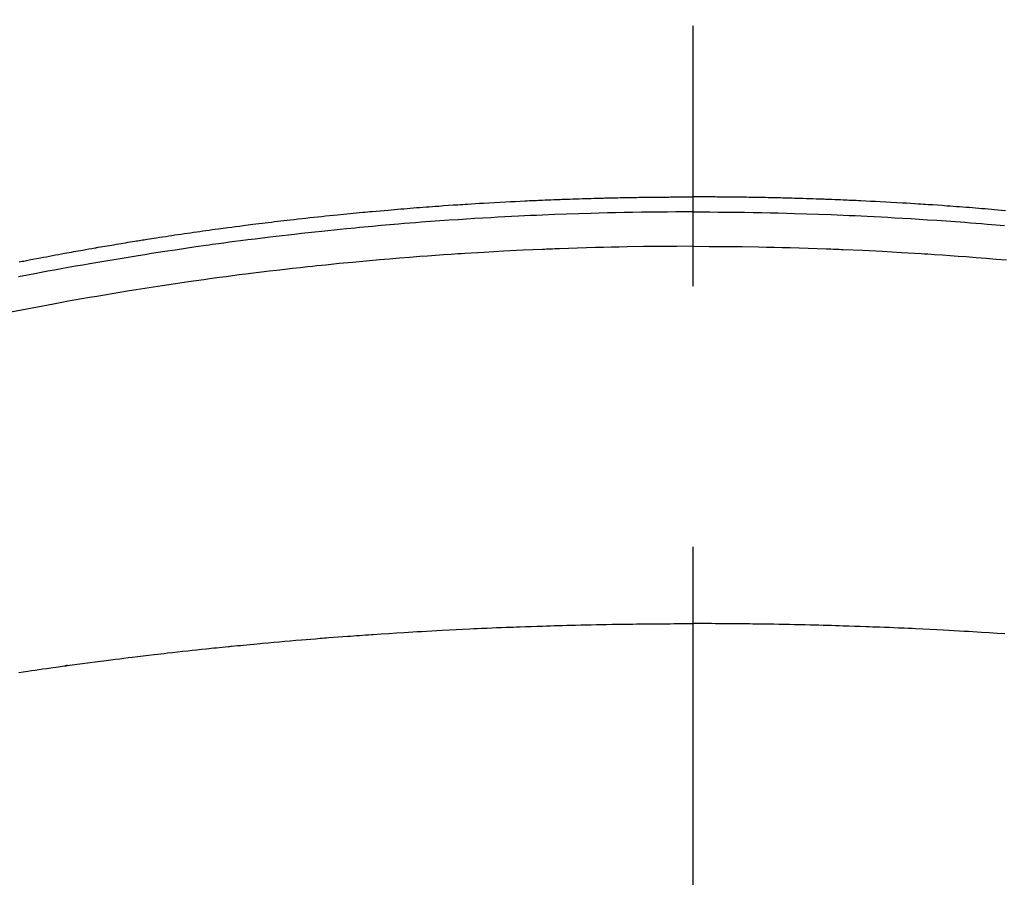
# Model space of a CAD drawing. Extents: x 28111 to 54233, y -10810 to -2410.
# Drawn here: x 44027 to 44051, y -4266 to -4246 of the extents above; entities that cross this region are included whole.
import ezdxf

# ---------------------------------------------------------------- set-up
doc = ezdxf.new("R2010")
doc.units = 0
doc.header["$LTSCALE"] = 50
doc.header["$MEASUREMENT"] = 0
doc.linetypes.add('CENTER2', pattern=[1.125, 0.75, -0.125, 0.125, -0.125])
doc.layers.get('0').update_dxf_attribs({"linetype": 'CONTINUOUS'})
doc.layers.add('150-機器', color=8, linetype='CONTINUOUS')
doc.layers.add('160-文字', color=254, linetype='CONTINUOUS')
doc.styles.add('KH001', font='txt')
doc.dimstyles.new('KH1xx030', dxfattribs={"dimscale": 30, "dimtxt": 2, "dimasz": 0.6, "dimexe": 0.3, "dimexo": 1.2, "dimgap": 0.5, "dimtad": 3, "dimdec": 1, "dimdsep": 46, "dimlunit": 6, "dimtxsty": 'KH001', "dimblk": 'DOT', "dimcen": 1, "dimdle": 1, "dimclrd": 256, "dimclre": 256, "dimclrt": 256, "dimadec": 0, "dimazin": 0, "dimtfac": 1, "dimtdec": 1, "dimtix": 1, "dimtmove": 2, "dimatfit": 3, "dimldrblk": 'CLOSEDBLANK', "dimfxl": 1, "dimtolj": 1, "dimtzin": 0, "dimlwd": -1, "dimlwe": -1, "dimarcsym": 0})

# ---------------------------------------------------------------- blocks, each defined once
blk = doc.blocks.new('_ClosedBlank')
at = {"color": 0, "linetype": 'ByBlock', "lineweight": -2}
for p, q in [((-1, 0.1667), (0, 0)), ((-1, 0.1667), (-1, -0.1667)), ((0, 0), (-1, -0.1667))]:
    blk.add_line(p, q, dxfattribs=at)
blk = doc.blocks.new('_Dot')
at = {"color": 0, "linetype": 'ByBlock', "lineweight": -2}
blk.add_line((-0.5, 0), (-1, 0), dxfattribs=at)
at = {"color": 0, "linetype": 'ByBlock', "const_width": 0.5}
blk.add_lwpolyline([(-0.25, 0, 1), (0.25, 0, 1)], format="xyb", close=True, dxfattribs=at)

msp = doc.modelspace()

# ---------------------------------------------------------------- linework, layer by layer
at = {"layer": '150-機器', "color": 161, "linetype": 'CENTER2'}
msp.add_line((44043.042, -3864.441), (44043.042, -4355.882), dxfattribs=at)
at = {"layer": '150-機器', "color": 13, "linetype": 'Continuous'}
for points in [[(44026.89, -4251.357), (44026.926, -4251.35), (44026.962, -4251.342), (44026.998, -4251.335), (44027.034, -4251.328), (44027.124, -4251.31), (44027.215, -4251.293), (44027.305, -4251.275), (44027.395, -4251.258), (44027.468, -4251.244), (44027.54, -4251.231), (44027.613, -4251.217), (44027.685, -4251.203), (44027.758, -4251.19), (44027.831, -4251.176), (44027.904, -4251.163), (44027.977, -4251.15), (44028.031, -4251.139), (44028.086, -4251.129), (44028.14, -4251.12), (44028.195, -4251.11), (44028.25, -4251.1), (44028.304, -4251.09), (44028.359, -4251.08), (44028.414, -4251.071), (44028.487, -4251.058), (44028.56, -4251.045), (44028.633, -4251.032), (44028.707, -4251.019), (44028.725, -4251.016), (44028.743, -4251.012), (44028.761, -4251.009), (44028.78, -4251.006), (44028.835, -4250.996), (44028.89, -4250.987), (44028.945, -4250.978), (44029, -4250.969), (44029.11, -4250.951), (44029.22, -4250.932), (44029.331, -4250.914), (44029.441, -4250.895), (44029.496, -4250.886), (44029.551, -4250.877), (44029.606, -4250.868), (44029.661, -4250.859), (44029.698, -4250.853), (44029.735, -4250.847), (44029.772, -4250.841), (44029.809, -4250.835), (44029.846, -4250.83), (44029.883, -4250.824), (44029.92, -4250.818), (44029.956, -4250.812), (44030.012, -4250.804), (44030.068, -4250.795), (44030.123, -4250.786), (44030.179, -4250.778), (44030.253, -4250.766), (44030.327, -4250.755), (44030.401, -4250.744), (44030.475, -4250.733), (44030.549, -4250.721), (44030.624, -4250.71), (44030.698, -4250.699), (44030.772, -4250.688), (44030.847, -4250.677), (44030.921, -4250.666), (44030.995, -4250.655), (44031.069, -4250.645), (44031.144, -4250.634), (44031.218, -4250.624), (44031.292, -4250.613), (44031.367, -4250.603), (44031.441, -4250.593), (44031.516, -4250.582), (44031.59, -4250.572), (44031.665, -4250.562), (44031.721, -4250.555), (44031.777, -4250.547), (44031.833, -4250.54), (44031.889, -4250.532), (44031.983, -4250.52), (44032.076, -4250.508), (44032.169, -4250.495), (44032.262, -4250.483), (44032.318, -4250.476), (44032.375, -4250.469), (44032.431, -4250.462), (44032.487, -4250.454), (44032.562, -4250.445), (44032.637, -4250.436), (44032.712, -4250.427), (44032.787, -4250.417), (44032.862, -4250.408), (44032.937, -4250.399), (44033.012, -4250.39), (44033.087, -4250.382), (44033.162, -4250.373), (44033.237, -4250.364), (44033.312, -4250.355), (44033.387, -4250.347), (44033.482, -4250.336), (44033.576, -4250.326), (44033.67, -4250.315), (44033.764, -4250.305), (44033.859, -4250.294), (44033.953, -4250.284), (44034.047, -4250.274), (44034.141, -4250.264), (44034.236, -4250.254), (44034.33, -4250.244), (44034.424, -4250.235), (44034.518, -4250.225), (44034.594, -4250.217), (44034.67, -4250.21), (44034.746, -4250.202), (44034.822, -4250.195), (44034.898, -4250.188), (44034.974, -4250.18), (44035.05, -4250.173), (44035.126, -4250.166), (44035.183, -4250.161), (44035.239, -4250.156), (44035.296, -4250.15), (44035.353, -4250.145), (44035.448, -4250.137), (44035.543, -4250.128), (44035.638, -4250.119), (44035.733, -4250.111), (44035.809, -4250.105), (44035.885, -4250.099), (44035.961, -4250.093), (44036.037, -4250.086), (44036.113, -4250.08), (44036.189, -4250.074), (44036.265, -4250.068), (44036.341, -4250.061), (44036.418, -4250.055), (44036.494, -4250.049), (44036.57, -4250.043), (44036.646, -4250.037), (44036.722, -4250.032), (44036.798, -4250.026), (44036.874, -4250.021), (44036.95, -4250.016), (44037.064, -4250.007), (44037.179, -4249.999), (44037.293, -4249.991), (44037.408, -4249.984), (44037.465, -4249.98), (44037.522, -4249.976), (44037.579, -4249.972), (44037.636, -4249.969), (44037.732, -4249.963), (44037.827, -4249.957), (44037.923, -4249.951), (44038.018, -4249.946), (44038.152, -4249.938), (44038.285, -4249.93), (44038.419, -4249.923), (44038.553, -4249.916), (44038.668, -4249.91), (44038.783, -4249.904), (44038.897, -4249.898), (44039.012, -4249.893), (44039.07, -4249.89), (44039.128, -4249.887), (44039.185, -4249.884), (44039.243, -4249.882), (44039.291, -4249.88), (44039.34, -4249.878), (44039.389, -4249.876), (44039.437, -4249.874), (44039.504, -4249.871), (44039.57, -4249.868), (44039.637, -4249.866), (44039.704, -4249.863), (44039.742, -4249.861), (44039.781, -4249.86), (44039.82, -4249.858), (44039.858, -4249.857), (44039.897, -4249.855), (44039.935, -4249.854), (44039.973, -4249.852), (44040.012, -4249.851), (44040.031, -4249.85), (44040.05, -4249.85), (44040.069, -4249.849), (44040.089, -4249.849), (44040.165, -4249.847), (44040.242, -4249.844), (44040.319, -4249.842), (44040.396, -4249.839), (44040.434, -4249.838), (44040.473, -4249.836), (44040.511, -4249.835), (44040.549, -4249.834), (44040.607, -4249.832), (44040.665, -4249.83), (44040.722, -4249.829), (44040.78, -4249.827), (44040.818, -4249.826), (44040.857, -4249.825), (44040.895, -4249.824), (44040.933, -4249.823), (44041.01, -4249.821), (44041.086, -4249.819), (44041.163, -4249.818), (44041.239, -4249.816), (44041.297, -4249.815), (44041.355, -4249.814), (44041.412, -4249.813), (44041.47, -4249.812), (44041.527, -4249.811), (44041.585, -4249.81), (44041.643, -4249.809), (44041.7, -4249.808), (44041.758, -4249.807), (44041.815, -4249.806), (44041.873, -4249.805), (44041.931, -4249.804), (44041.988, -4249.803), (44042.046, -4249.803), (44042.103, -4249.803), (44042.161, -4249.802), (44042.218, -4249.802), (44042.276, -4249.801), (44042.333, -4249.801), (44042.39, -4249.8), (44042.429, -4249.8), (44042.467, -4249.8), (44042.506, -4249.799), (44042.544, -4249.799), (44042.586, -4249.799), (44042.629, -4249.799), (44042.671, -4249.798), (44042.714, -4249.798), (44042.738, -4249.798), (44042.763, -4249.798), (44042.788, -4249.798), (44042.813, -4249.798), (44042.842, -4249.797), (44042.87, -4249.797), (44042.899, -4249.797), (44042.928, -4249.797), (44042.957, -4249.797), (44042.985, -4249.797), (44043.014, -4249.797), (44043.042, -4249.797)], [(44050.541, -4250.128), (44050.446, -4250.119), (44050.351, -4250.111), (44050.275, -4250.105), (44050.199, -4250.099), (44050.123, -4250.093), (44050.047, -4250.086), (44049.971, -4250.08), (44049.895, -4250.074), (44049.819, -4250.068), (44049.743, -4250.061), (44049.667, -4250.055), (44049.591, -4250.049), (44049.515, -4250.043), (44049.438, -4250.037), (44049.362, -4250.032), (44049.286, -4250.026), (44049.21, -4250.021), (44049.134, -4250.016), (44049.02, -4250.007), (44048.905, -4249.999), (44048.791, -4249.991), (44048.677, -4249.984), (44048.619, -4249.98), (44048.562, -4249.976), (44048.505, -4249.972), (44048.448, -4249.969), (44048.353, -4249.963), (44048.257, -4249.957), (44048.162, -4249.951), (44048.066, -4249.946), (44047.932, -4249.938), (44047.799, -4249.93), (44047.665, -4249.923), (44047.532, -4249.916), (44047.417, -4249.91), (44047.302, -4249.904), (44047.187, -4249.898), (44047.072, -4249.893), (44047.014, -4249.89), (44046.957, -4249.887), (44046.899, -4249.884), (44046.841, -4249.882), (44046.793, -4249.88), (44046.744, -4249.878), (44046.696, -4249.876), (44046.647, -4249.874), (44046.58, -4249.871), (44046.514, -4249.868), (44046.447, -4249.866), (44046.381, -4249.863), (44046.342, -4249.861), (44046.303, -4249.86), (44046.265, -4249.858), (44046.226, -4249.857), (44046.188, -4249.855), (44046.149, -4249.854), (44046.111, -4249.852), (44046.072, -4249.851), (44046.053, -4249.85), (44046.034, -4249.85), (44046.015, -4249.849), (44045.996, -4249.849), (44045.919, -4249.847), (44045.842, -4249.844), (44045.765, -4249.842), (44045.688, -4249.839), (44045.65, -4249.838), (44045.612, -4249.836), (44045.573, -4249.835), (44045.535, -4249.834), (44045.477, -4249.832), (44045.42, -4249.83), (44045.362, -4249.829), (44045.304, -4249.827), (44045.266, -4249.826), (44045.228, -4249.825), (44045.189, -4249.824), (44045.151, -4249.823), (44045.074, -4249.821), (44044.998, -4249.819), (44044.921, -4249.818), (44044.845, -4249.816), (44044.787, -4249.815), (44044.729, -4249.814), (44044.672, -4249.813), (44044.614, -4249.812), (44044.557, -4249.811), (44044.499, -4249.81), (44044.441, -4249.809), (44044.384, -4249.808), (44044.326, -4249.807), (44044.269, -4249.806), (44044.211, -4249.805), (44044.154, -4249.804), (44044.096, -4249.803), (44044.038, -4249.803), (44043.981, -4249.803), (44043.923, -4249.802), (44043.866, -4249.802), (44043.808, -4249.801), (44043.751, -4249.801), (44043.694, -4249.8), (44043.655, -4249.8), (44043.617, -4249.8), (44043.579, -4249.799), (44043.54, -4249.799), (44043.498, -4249.799), (44043.455, -4249.799), (44043.413, -4249.798), (44043.371, -4249.798), (44043.346, -4249.798), (44043.321, -4249.798), (44043.296, -4249.798), (44043.271, -4249.798), (44043.243, -4249.797), (44043.214, -4249.797), (44043.185, -4249.797), (44043.156, -4249.797), (44043.128, -4249.797), (44043.099, -4249.797), (44043.071, -4249.797), (44043.042, -4249.797)], [(44043.042, -4250.156), (44042.839, -4250.157), (44042.635, -4250.157), (44042.432, -4250.159), (44042.229, -4250.16), (44042.018, -4250.163), (44041.807, -4250.166), (44041.596, -4250.169), (44041.385, -4250.173), (44041.189, -4250.177), (44040.994, -4250.181), (44040.798, -4250.186), (44040.602, -4250.191), (44040.311, -4250.2), (44040.02, -4250.21), (44039.728, -4250.221), (44039.437, -4250.233), (44039.293, -4250.239), (44039.148, -4250.246), (44039.003, -4250.253), (44038.859, -4250.26), (44038.694, -4250.268), (44038.529, -4250.277), (44038.364, -4250.286), (44038.2, -4250.295), (44038.005, -4250.306), (44037.81, -4250.318), (44037.615, -4250.33), (44037.421, -4250.343), (44037.196, -4250.358), (44036.972, -4250.373), (44036.747, -4250.39), (44036.523, -4250.406), (44036.389, -4250.417), (44036.255, -4250.427), (44036.121, -4250.438), (44035.986, -4250.449), (44035.778, -4250.467), (44035.569, -4250.485), (44035.361, -4250.504), (44035.153, -4250.523), (44035.048, -4250.533), (44034.944, -4250.543), (44034.84, -4250.553), (44034.736, -4250.563), (44034.587, -4250.578), (44034.439, -4250.592), (44034.291, -4250.607), (44034.142, -4250.623), (44033.979, -4250.64), (44033.817, -4250.658), (44033.654, -4250.676), (44033.491, -4250.695), (44033.343, -4250.712), (44033.196, -4250.729), (44033.048, -4250.746), (44032.901, -4250.764), (44032.724, -4250.785), (44032.547, -4250.807), (44032.371, -4250.829), (44032.194, -4250.851), (44032.062, -4250.869), (44031.93, -4250.886), (44031.798, -4250.904), (44031.666, -4250.922), (44031.593, -4250.932), (44031.519, -4250.942), (44031.446, -4250.953), (44031.373, -4250.963), (44031.124, -4250.998), (44030.876, -4251.034), (44030.628, -4251.071), (44030.38, -4251.109), (44030.22, -4251.133), (44030.061, -4251.158), (44029.901, -4251.184), (44029.741, -4251.209), (44029.596, -4251.233), (44029.451, -4251.256), (44029.306, -4251.28), (44029.162, -4251.304), (44029.017, -4251.328), (44028.872, -4251.353), (44028.728, -4251.377), (44028.583, -4251.402), (44028.41, -4251.432), (44028.237, -4251.462), (44028.065, -4251.493), (44027.892, -4251.524), (44027.734, -4251.552), (44027.576, -4251.582), (44027.418, -4251.611), (44027.261, -4251.64), (44027.132, -4251.664), (44027.003, -4251.688), (44026.874, -4251.713)], [(44043.042, -4250.156), (44043.245, -4250.157), (44043.449, -4250.157), (44043.652, -4250.159), (44043.855, -4250.16), (44044.066, -4250.163), (44044.277, -4250.166), (44044.488, -4250.169), (44044.699, -4250.173), (44044.895, -4250.177), (44045.091, -4250.181), (44045.286, -4250.186), (44045.482, -4250.191), (44045.773, -4250.2), (44046.065, -4250.21), (44046.356, -4250.221), (44046.647, -4250.233), (44046.792, -4250.239), (44046.936, -4250.246), (44047.081, -4250.253), (44047.225, -4250.26), (44047.39, -4250.268), (44047.555, -4250.277), (44047.72, -4250.286), (44047.885, -4250.295), (44048.079, -4250.306), (44048.274, -4250.318), (44048.469, -4250.33), (44048.664, -4250.343), (44048.888, -4250.358), (44049.112, -4250.373), (44049.337, -4250.39), (44049.561, -4250.406), (44049.695, -4250.417), (44049.829, -4250.427), (44049.964, -4250.438), (44050.098, -4250.449), (44050.306, -4250.467), (44050.515, -4250.485)], [(44043.042, -4250.982), (44042.649, -4250.984), (44042.255, -4250.987), (44041.861, -4250.99), (44041.468, -4250.996), (44041.278, -4250.999), (44041.088, -4251.003), (44040.899, -4251.008), (44040.709, -4251.013), (44040.492, -4251.019), (44040.275, -4251.026), (44040.058, -4251.033), (44039.841, -4251.041), (44039.787, -4251.043), (44039.733, -4251.045), (44039.679, -4251.047), (44039.625, -4251.049), (44039.578, -4251.051), (44039.531, -4251.053), (44039.484, -4251.055), (44039.437, -4251.057), (44038.97, -4251.078), (44038.504, -4251.101), (44038.037, -4251.127), (44037.57, -4251.155), (44037.489, -4251.16), (44037.409, -4251.165), (44037.328, -4251.17), (44037.247, -4251.175), (44037.059, -4251.188), (44036.87, -4251.202), (44036.682, -4251.215), (44036.493, -4251.229), (44036.251, -4251.248), (44036.009, -4251.267), (44035.767, -4251.287), (44035.526, -4251.308), (44035.204, -4251.337), (44034.883, -4251.367), (44034.561, -4251.398), (44034.24, -4251.431), (44034.133, -4251.442), (44034.027, -4251.453), (44033.92, -4251.464), (44033.813, -4251.476), (44033.627, -4251.496), (44033.44, -4251.517), (44033.254, -4251.538), (44033.067, -4251.559), (44032.881, -4251.581), (44032.696, -4251.604), (44032.51, -4251.627), (44032.324, -4251.65), (44032.165, -4251.67), (44032.006, -4251.691), (44031.848, -4251.712), (44031.689, -4251.733), (44031.504, -4251.758), (44031.319, -4251.784), (44031.134, -4251.809), (44030.95, -4251.836), (44030.635, -4251.881), (44030.32, -4251.928), (44030.005, -4251.976), (44029.69, -4252.026), (44029.638, -4252.035), (44029.586, -4252.043), (44029.534, -4252.052), (44029.482, -4252.06), (44029.299, -4252.09), (44029.117, -4252.12), (44028.934, -4252.151), (44028.752, -4252.182), (44028.57, -4252.213), (44028.388, -4252.245), (44028.207, -4252.277), (44028.026, -4252.309), (44027.948, -4252.324), (44027.87, -4252.338), (44027.792, -4252.352), (44027.714, -4252.366), (44027.457, -4252.415), (44027.2, -4252.464), (44026.942, -4252.514), (44026.685, -4252.564)], [(44043.042, -4250.982), (44043.436, -4250.984), (44043.829, -4250.987), (44044.223, -4250.99), (44044.616, -4250.996), (44044.806, -4250.999), (44044.996, -4251.003), (44045.186, -4251.008), (44045.375, -4251.013), (44045.592, -4251.019), (44045.809, -4251.026), (44046.026, -4251.033), (44046.243, -4251.041), (44046.297, -4251.043), (44046.351, -4251.045), (44046.405, -4251.047), (44046.459, -4251.049), (44046.506, -4251.051), (44046.553, -4251.053), (44046.6, -4251.055), (44046.647, -4251.057), (44047.114, -4251.078), (44047.581, -4251.101), (44048.047, -4251.127), (44048.514, -4251.155), (44048.595, -4251.16), (44048.676, -4251.165), (44048.756, -4251.17), (44048.837, -4251.175), (44049.026, -4251.188), (44049.214, -4251.202), (44049.403, -4251.215), (44049.591, -4251.229), (44049.833, -4251.248), (44050.075, -4251.267), (44050.317, -4251.287), (44050.559, -4251.308)], [(44026.877, -4261.204), (44026.985, -4261.188), (44027.093, -4261.172), (44027.182, -4261.159), (44027.271, -4261.146), (44027.36, -4261.133), (44027.449, -4261.12), (44027.554, -4261.105), (44027.65, -4261.091), (44027.765, -4261.075), (44027.924, -4261.053), (44027.973, -4261.047), (44028.017, -4261.041), (44028.045, -4261.037), (44028.044, -4261.037), (44028.035, -4261.038), (44028.024, -4261.04), (44028.013, -4261.041), (44028.004, -4261.042), (44027.998, -4261.043), (44028.033, -4261.038), (44028.094, -4261.03), (44028.162, -4261.021), (44028.523, -4260.974), (44028.771, -4260.941), (44028.974, -4260.915), (44029.199, -4260.886), (44029.299, -4260.873), (44029.399, -4260.86), (44029.499, -4260.848), (44029.599, -4260.836), (44029.73, -4260.82), (44029.861, -4260.805), (44029.991, -4260.789), (44030.122, -4260.774), (44030.203, -4260.764), (44030.283, -4260.755), (44030.364, -4260.745), (44030.444, -4260.736), (44030.565, -4260.722), (44030.686, -4260.709), (44030.807, -4260.695), (44030.928, -4260.682), (44031.039, -4260.67), (44031.151, -4260.659), (44031.262, -4260.647), (44031.374, -4260.635), (44031.434, -4260.629), (44031.495, -4260.622), (44031.555, -4260.616), (44031.616, -4260.609), (44031.687, -4260.602), (44031.758, -4260.595), (44031.829, -4260.588), (44031.9, -4260.581), (44031.921, -4260.579), (44031.941, -4260.578), (44031.962, -4260.576), (44031.982, -4260.574), (44032.053, -4260.567), (44032.124, -4260.56), (44032.195, -4260.553), (44032.266, -4260.546), (44032.348, -4260.538), (44032.429, -4260.53), (44032.511, -4260.522), (44032.592, -4260.515), (44032.725, -4260.502), (44032.857, -4260.49), (44032.99, -4260.479), (44033.122, -4260.467), (44033.255, -4260.455), (44033.388, -4260.444), (44033.521, -4260.432), (44033.654, -4260.421), (44033.766, -4260.411), (44033.879, -4260.402), (44033.992, -4260.393), (44034.104, -4260.384), (44034.156, -4260.38), (44034.207, -4260.376), (44034.259, -4260.372), (44034.31, -4260.368), (44034.423, -4260.359), (44034.536, -4260.351), (44034.649, -4260.343), (44034.762, -4260.334), (44034.833, -4260.329), (44034.905, -4260.324), (44034.977, -4260.318), (44035.049, -4260.313), (44035.121, -4260.308), (44035.193, -4260.303), (44035.265, -4260.298), (44035.337, -4260.293), (44035.347, -4260.293), (44035.358, -4260.292), (44035.368, -4260.291), (44035.378, -4260.29), (44035.564, -4260.277), (44035.749, -4260.265), (44035.935, -4260.254), (44036.121, -4260.242), (44036.224, -4260.236), (44036.328, -4260.23), (44036.431, -4260.224), (44036.534, -4260.218), (44036.658, -4260.211), (44036.782, -4260.204), (44036.906, -4260.197), (44037.031, -4260.191), (44037.196, -4260.182), (44037.362, -4260.173), (44037.527, -4260.165), (44037.693, -4260.158), (44037.786, -4260.153), (44037.88, -4260.149), (44037.973, -4260.145), (44038.067, -4260.141), (44038.077, -4260.14), (44038.087, -4260.14), (44038.098, -4260.139), (44038.108, -4260.139), (44038.222, -4260.134), (44038.336, -4260.129), (44038.45, -4260.125), (44038.565, -4260.121), (44038.648, -4260.117), (44038.731, -4260.114), (44038.814, -4260.111), (44038.897, -4260.108), (44039.032, -4260.103), (44039.167, -4260.098), (44039.302, -4260.094), (44039.437, -4260.09), (44039.531, -4260.087), (44039.625, -4260.084), (44039.719, -4260.081), (44039.812, -4260.078), (44039.916, -4260.075), (44040.02, -4260.072), (44040.124, -4260.069), (44040.228, -4260.067), (44040.353, -4260.064), (44040.478, -4260.061), (44040.603, -4260.058), (44040.728, -4260.056), (44040.853, -4260.053), (44040.978, -4260.051), (44041.103, -4260.049), (44041.229, -4260.047), (44041.322, -4260.046), (44041.416, -4260.044), (44041.51, -4260.043), (44041.604, -4260.042), (44041.687, -4260.041), (44041.77, -4260.04), (44041.853, -4260.039), (44041.937, -4260.038), (44042.031, -4260.037), (44042.125, -4260.036), (44042.219, -4260.036), (44042.313, -4260.035), (44042.406, -4260.034), (44042.5, -4260.034), (44042.594, -4260.033), (44042.688, -4260.033), (44042.776, -4260.033), (44042.865, -4260.033), (44042.953, -4260.033), (44043.042, -4260.033)], [(44050.52, -4260.277), (44050.335, -4260.265), (44050.149, -4260.254), (44049.963, -4260.242), (44049.86, -4260.236), (44049.757, -4260.23), (44049.653, -4260.224), (44049.55, -4260.218), (44049.426, -4260.211), (44049.302, -4260.204), (44049.178, -4260.197), (44049.054, -4260.191), (44048.888, -4260.182), (44048.722, -4260.173), (44048.557, -4260.165), (44048.391, -4260.158), (44048.298, -4260.153), (44048.204, -4260.149), (44048.111, -4260.145), (44048.017, -4260.141), (44048.007, -4260.14), (44047.997, -4260.14), (44047.987, -4260.139), (44047.976, -4260.139), (44047.862, -4260.134), (44047.748, -4260.129), (44047.634, -4260.125), (44047.52, -4260.121), (44047.437, -4260.117), (44047.354, -4260.114), (44047.27, -4260.111), (44047.187, -4260.108), (44047.052, -4260.103), (44046.917, -4260.098), (44046.782, -4260.094), (44046.647, -4260.09), (44046.553, -4260.087), (44046.459, -4260.084), (44046.366, -4260.081), (44046.272, -4260.078), (44046.168, -4260.075), (44046.064, -4260.072), (44045.96, -4260.069), (44045.856, -4260.067), (44045.731, -4260.064), (44045.606, -4260.061), (44045.481, -4260.058), (44045.356, -4260.056), (44045.231, -4260.053), (44045.106, -4260.051), (44044.981, -4260.049), (44044.856, -4260.047), (44044.762, -4260.046), (44044.668, -4260.044), (44044.574, -4260.043), (44044.481, -4260.042), (44044.397, -4260.041), (44044.314, -4260.04), (44044.231, -4260.039), (44044.148, -4260.038), (44044.054, -4260.037), (44043.96, -4260.036), (44043.866, -4260.036), (44043.772, -4260.035), (44043.678, -4260.034), (44043.584, -4260.034), (44043.49, -4260.033), (44043.397, -4260.033), (44043.308, -4260.033), (44043.219, -4260.033), (44043.131, -4260.033), (44043.042, -4260.033)]]:
    msp.add_lwpolyline(points, dxfattribs=at)
at = {"layer": '150-機器', "color": 13}
for radius in [90.5, 80.5]:
    msp.add_circle((44043.035, -4205.659), radius, dxfattribs=at)

# ---------------------------------------------------------------- leaders
at = {"layer": '160-文字', "annotation_type": 0, "has_hookline": 1, "hookline_direction": 1}
for points, text_width in [([(44553.035, -3980.659), (43798.175, -5347.933), (43780.175, -5347.933)], 1240.203), ([(44827.829, -3985.454), (43909.055, -5662.756), (43891.055, -5662.756)], 1630.051)]:
    msp.add_leader(points, dimstyle='KH1xx030', override={"dimgap": 0.5, "dimtad": 1}, dxfattribs=dict(at, text_width=text_width))
at = {"layer": '160-文字'}
msp.add_leader([(44163.035, -4000.659), (43304.476, -4935.952)], dimstyle='KH1xx030', override={"dimgap": 0.5, "dimtad": 1}, dxfattribs=at)

doc.saveas('drawing.dxf')
